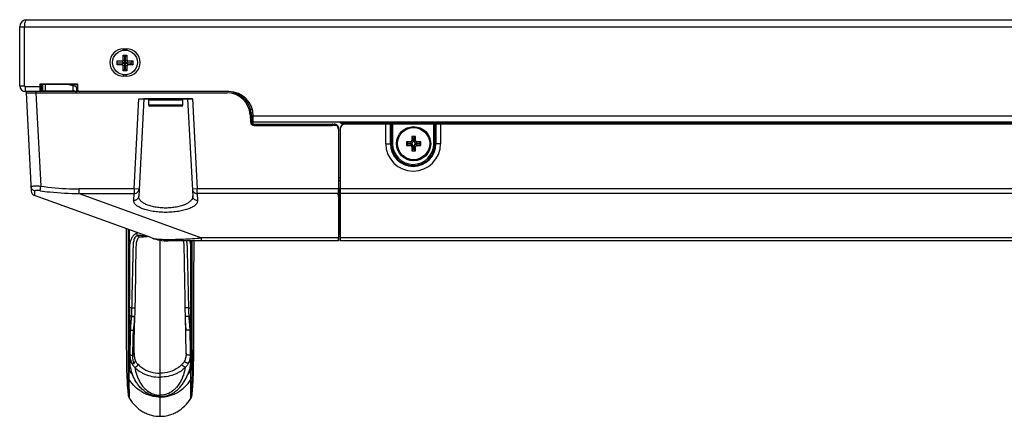
# Model space of a CAD drawing. Units: millimetres. Extents: x 18197 to 22785, y 478 to 2159.
# Drawn here: x 18845 to 19048, y 503 to 584 of the extents above; entities that cross this region are included whole.
import ezdxf

# ---------------------------------------------------------------- set-up
doc = ezdxf.new("R2010")
doc.units = ezdxf.units.MM

msp = doc.modelspace()

# ---------------------------------------------------------------- linework, layer by layer
at = {"color": 7, "linetype": 'Continuous'}
for p, q in [((18845.46244, 570.76054), (18845.46244, 582.86054)), ((18845.46244, 582.86054), (18845.66244, 582.86054)), ((18845.66244, 582.86054), (20308.60847, 582.86054)), ((18846.46244, 570.76054), (18846.46244, 582.86054)), ((18846.96244, 584.36054), (20307.24244, 584.36054)), ((18866.70244, 576.13523), (18866.70244, 577.06333)), ((18867.07549, 576.69029), (18866.70244, 577.06333)), ((18866.70244, 577.06333), (18867.50244, 577.06333)), ((18866.80244, 578.36054), (18866.80244, 578.08692)), ((18866.80244, 578.36054), (18867.40244, 578.36054)), ((18867.07549, 575.76218), (18867.07549, 576.69029)), ((18867.07549, 576.69029), (18867.1294, 576.69029)), ((18867.1294, 576.69029), (18867.50244, 577.06333)), ((18867.1294, 576.69029), (18867.1294, 575.76218)), ((18867.40244, 578.36054), (18867.40244, 578.08692)), ((18867.50244, 577.06333), (18867.50244, 576.13523)), ((18865.50244, 575.06333), (18865.50244, 575.86333)), ((18865.50244, 575.86333), (18866.43055, 575.86333)), ((18865.50244, 575.49029), (18866.8036, 575.49029)), ((18866.8036, 575.43638), (18865.50244, 575.43638)), ((18866.43055, 575.06333), (18865.50244, 575.06333)), ((18866.43055, 575.86333), (18866.8036, 575.49029)), ((18866.8036, 575.43638), (18866.43055, 575.06333)), ((18867.07549, 575.76218), (18866.70244, 576.13523)), ((18866.70244, 574.79144), (18867.07549, 575.16449)), ((18866.70244, 573.86333), (18866.70244, 574.79144)), ((18867.07549, 574.23638), (18867.07549, 575.16449)), ((18867.50244, 576.13523), (18867.1294, 575.76218)), ((18867.1294, 575.16449), (18867.1294, 574.23638)), ((18867.1294, 575.16449), (18867.50244, 574.79144)), ((18867.40129, 575.49029), (18867.77434, 575.86333)), ((18867.40129, 575.49029), (18868.3294, 575.49029)), ((18867.77434, 575.06333), (18867.40129, 575.43638)), ((18868.3294, 575.43638), (18867.40129, 575.43638)), ((18867.50244, 574.79144), (18867.50244, 573.86333)), ((18867.77434, 575.86333), (18868.70244, 575.86333)), ((18868.70244, 575.06333), (18867.77434, 575.06333)), ((18868.3294, 575.49029), (18868.70244, 575.86333)), ((18868.3294, 575.49029), (18868.3294, 575.43638)), ((18868.3294, 575.43638), (18868.70244, 575.06333)), ((18868.70244, 575.86333), (18868.70244, 575.06333)), ((18867.07549, 574.23638), (18866.70244, 573.86333)), ((18867.50244, 573.86333), (18866.70244, 573.86333)), ((18866.80244, 572.76054), (18866.80244, 573.03417)), ((18867.40244, 572.76054), (18866.80244, 572.76054)), ((18867.1294, 574.23638), (18867.07549, 574.23638)), ((18867.1294, 574.23638), (18867.50244, 573.86333)), ((18867.40244, 572.76054), (18867.40244, 573.03417)), ((18845.46244, 570.76054), (18846.46244, 570.76054)), ((18846.66244, 569.56054), (18846.66244, 570.56054)), ((18849.96244, 570.56054), (18846.66244, 570.56054)), ((18849.66244, 569.56054), (18849.66244, 571.16054)), ((18849.66244, 571.16054), (18857.36244, 571.16054)), ((18849.96244, 569.86054), (18849.96244, 571.16054)), ((18849.96244, 571.06054), (18850.14541, 571.06054)), ((18850.16244, 571.06054), (18850.16244, 569.76054)), ((18855.03311, 571.06054), (18850.16244, 571.06054)), ((18850.66244, 571.06054), (18850.66244, 569.56054)), ((18855.55075, 571.06054), (18857.36244, 571.06054)), ((18856.94009, 570.62012), (18855.55075, 570.9924)), ((18855.66244, 571.06054), (18855.66244, 570.95285)), ((18856.36244, 570.7749), (18856.36244, 569.76054)), ((18857.36244, 571.16054), (18857.36244, 569.86054)), ((18888.46244, 569.56054), (18846.66244, 569.56054)), ((18846.77623, 569.29746), (18848.77829, 569.31054)), ((18846.77623, 569.29746), (18847.83374, 549.11899)), ((18848.77829, 569.56054), (18848.77829, 569.31054)), ((18848.77829, 569.31054), (18849.78269, 550.14556)), ((18848.77829, 569.31054), (18888.06649, 569.31054)), ((18849.93532, 569.76054), (18850.14541, 569.76054)), ((18850.16244, 569.76054), (18850.36244, 569.56054)), ((18850.16244, 569.76054), (18856.36244, 569.76054)), ((18857.16244, 570.33035), (18857.16244, 569.76054)), ((18857.36244, 570.27097), (18857.16244, 570.27097)), ((18868.99154, 549.56075), (18869.96382, 568.11295)), ((18870.96244, 568.06054), (18869.91387, 548.05254)), ((18869.96382, 568.11295), (18880.96107, 568.11295)), ((18879.96244, 568.06054), (18870.96244, 568.06054)), ((18871.96244, 566.76054), (18871.96244, 567.86054)), ((18871.96244, 567.86054), (18878.96244, 567.86054)), ((18878.96244, 566.76054), (18871.96244, 566.76054)), ((18878.76244, 566.56054), (18872.16244, 566.56054)), ((18878.96244, 566.76054), (18878.96244, 567.86054)), ((18879.96244, 568.06054), (18881.01102, 548.05254)), ((18880.96107, 568.11295), (18881.93335, 549.56075)), ((18893.05964, 564.82222), (18892.80998, 564.80914)), ((18892.80998, 564.80914), (18892.88795, 563.32129)), ((18892.85901, 565.93168), (18893.24528, 565.93168)), ((18892.98463, 565.23701), (18893.3553, 565.23701)), ((18893.05964, 564.82222), (18893.13761, 563.33438)), ((18893.46244, 562.86054), (18893.46244, 564.56054)), ((18893.46244, 564.56054), (20260.74244, 564.56054)), ((18893.13761, 563.33438), (18892.88795, 563.32129)), ((18893.46244, 563.36054), (20260.74244, 563.36054)), ((18893.63693, 562.86054), (18893.63693, 562.61054)), ((18893.63693, 562.86054), (18909.6729, 562.86054)), ((18893.63693, 562.61054), (18909.6729, 562.61054)), ((18909.6729, 562.86054), (18909.6729, 562.61054)), ((18909.93143, 562.86054), (18909.93143, 562.56458)), ((18909.93143, 562.86054), (18910.05041, 562.86054)), ((18910.60181, 562.61054), (18909.93143, 562.61054)), ((18911.33422, 563.16054), (20242.87067, 563.16054)), ((20241.90244, 562.86054), (18912.30244, 562.86054)), ((18920.66736, 558.86054), (18920.66736, 562.86054)), ((18921.61999, 558.86054), (18921.61999, 562.86054)), ((18921.79319, 562.86054), (18921.79319, 558.86054)), ((18922.053, 562.86054), (18922.053, 558.86054)), ((18930.55189, 558.86054), (18930.55189, 562.86054)), ((18930.8117, 558.86054), (18930.8117, 562.86054)), ((18930.9849, 562.86054), (18930.9849, 558.86054)), ((18931.93753, 562.86054), (18931.93753, 558.86054)), ((18910.94084, 561.86054), (18910.94084, 549.56075)), ((18910.94084, 561.86054), (18911.0527, 561.86054)), ((18911.06244, 551.20854), (18911.0527, 561.86054)), ((18911.30244, 561.86054), (18911.30244, 538.86054)), ((18920.66736, 558.86054), (18922.053, 558.86054)), ((18924.95244, 559.21054), (18924.95244, 558.51054)), ((18924.95244, 559.21054), (18925.18167, 558.98132)), ((18925.757, 559.21054), (18924.95244, 559.21054)), ((18924.95244, 558.51054), (18925.18167, 558.73977)), ((18924.95244, 558.51054), (18925.757, 558.51054)), ((18925.18167, 558.73977), (18925.18167, 558.98132)), ((18925.18167, 558.98132), (18925.98623, 558.98132)), ((18925.98623, 558.73977), (18925.18167, 558.73977)), ((18925.98623, 558.98132), (18925.757, 559.21054)), ((18925.98623, 558.73977), (18925.757, 558.51054)), ((18926.05244, 560.31054), (18926.05244, 559.50599)), ((18926.05244, 560.31054), (18926.28167, 560.08132)), ((18926.75244, 560.31054), (18926.05244, 560.31054)), ((18926.28167, 559.27676), (18926.05244, 559.50599)), ((18926.28167, 558.44433), (18926.05244, 558.2151)), ((18926.28167, 559.27676), (18926.28167, 560.08132)), ((18926.28167, 560.08132), (18926.52322, 560.08132)), ((18926.28167, 557.63977), (18926.28167, 558.44433)), ((18926.75244, 560.31054), (18926.52322, 560.08132)), ((18926.52322, 560.08132), (18926.52322, 559.27676)), ((18926.52322, 559.27676), (18926.75244, 559.50599)), ((18926.52322, 558.44433), (18926.52322, 557.63977)), ((18926.52322, 558.44433), (18926.75244, 558.2151)), ((18926.75244, 559.50599), (18926.75244, 560.31054)), ((18926.81866, 558.98132), (18927.04789, 559.21054)), ((18926.81866, 558.98132), (18927.62322, 558.98132)), ((18926.81866, 558.73977), (18927.04789, 558.51054)), ((18927.62322, 558.73977), (18926.81866, 558.73977)), ((18927.85244, 559.21054), (18927.04789, 559.21054)), ((18927.04789, 558.51054), (18927.85244, 558.51054)), ((18927.85244, 559.21054), (18927.62322, 558.98132)), ((18927.62322, 558.98132), (18927.62322, 558.73977)), ((18927.85244, 558.51054), (18927.62322, 558.73977)), ((18927.85244, 558.51054), (18927.85244, 559.21054)), ((18931.93753, 558.86054), (18930.55189, 558.86054)), ((18926.05244, 558.2151), (18926.05244, 557.41054)), ((18926.05244, 557.41054), (18926.28167, 557.63977)), ((18926.05244, 557.41054), (18926.75244, 557.41054)), ((18926.52322, 557.63977), (18926.28167, 557.63977)), ((18926.75244, 557.41054), (18926.52322, 557.63977)), ((18926.75244, 557.41054), (18926.75244, 558.2151)), ((18911.30244, 551.86054), (18911.06244, 551.86054)), ((18911.06244, 549.56075), (18911.06244, 551.20854)), ((18911.30244, 551.20854), (18911.06244, 551.20854)), ((18872.58029, 539.46362), (18848.49035, 548.23164)), ((18849.64149, 549.1783), (18849.78268, 550.14556)), ((18857.68103, 548.62106), (18857.68103, 549.56075)), ((18868.99154, 549.56075), (18857.68103, 549.56075)), ((18857.68103, 548.62106), (18882.84089, 539.46362)), ((18857.68103, 548.62106), (18868.99154, 548.62106)), ((18868.91524, 547.16518), (18868.99154, 548.62106)), ((18868.99154, 549.56075), (18868.99154, 548.62106)), ((18869.99017, 549.50842), (18868.99154, 549.56075)), ((18881.93335, 549.56075), (18880.93472, 549.50842)), ((18881.93335, 548.62106), (18881.93335, 549.56075)), ((18911.30244, 549.56075), (18881.93335, 549.56075)), ((18881.93335, 548.62106), (18882.00965, 547.16518)), ((18910.92601, 548.62106), (18881.93335, 548.62106)), ((18910.98145, 548.01524), (18910.92601, 548.62106)), ((18911.06244, 549.56075), (18910.93811, 547.18828)), ((18911.01881, 548.72809), (18911.0163, 541.083)), ((20242.90244, 549.56075), (18911.30244, 549.56075)), ((20242.90244, 548.62106), (18911.30244, 548.62106)), ((18910.93811, 547.18828), (18910.93811, 539.59071)), ((18867.30524, 541.38358), (18867.32141, 536.18112)), ((18867.97873, 541.13845), (18867.97874, 526.82661)), ((18910.94417, 539.1038), (18911.00517, 540.26773)), ((18910.9442, 539.1038), (18911.00527, 540.26917)), ((18911.0163, 541.083), (18910.95128, 539.84204)), ((18911.0048, 540.26054), (18911.30244, 540.26054)), ((18911.30244, 540.77984), (18911.01408, 540.77928)), ((18870.65084, 539.70125), (18870.65104, 539.70124)), ((18874.30247, 502.79108), (18874.30245, 539.02287)), ((18910.93143, 538.86054), (18876.00049, 538.86054)), ((18880.62616, 538.86054), (18880.62615, 526.82661)), ((18882.84089, 538.86054), (18882.84089, 539.46362)), ((18910.93765, 539.46362), (18882.84089, 539.46362)), ((18910.93181, 538.86793), (18910.93175, 538.86673)), ((18910.93765, 539.46362), (18910.93376, 538.95813)), ((18911.30244, 539.76054), (18910.97859, 539.76054)), ((20242.90244, 539.46362), (18911.30244, 539.46362)), ((20242.90244, 538.86054), (18911.30244, 538.86054)), ((18869.35573, 534.51402), (18869.37709, 535.78358)), ((18879.23376, 535.42748), (18879.25468, 534.18864)), ((18879.25468, 534.18864), (18879.31599, 530.59911)), ((18879.31599, 530.59911), (18879.33003, 529.7748)), ((18879.33003, 529.7748), (18879.36023, 527.98912)), ((18867.9784, 526.82647), (18868.02269, 526.82676)), ((18869.19682, 525.11619), (18869.22994, 527.10872)), ((18880.6265, 526.82647), (18880.5822, 526.82676)), ((18868.02038, 525.12706), (18867.97924, 525.1264)), ((18868.45903, 525.12554), (18868.02034, 525.12706)), ((18880.14587, 525.12554), (18880.58455, 525.12706)), ((18880.58451, 525.12706), (18880.62565, 525.1264)), ((18868.94843, 515.76376), (18869.06466, 523.37077)), ((18869.07417, 522.62674), (18869.07417, 523.33312)), ((18879.65647, 515.76376), (18879.54023, 523.37077)), ((18867.74687, 520.27782), (18867.73785, 512.68399)), ((18868.87845, 520.73616), (18868.90501, 520.97247)), ((18880.85803, 520.27782), (18880.86704, 512.68399)), ((18868.7157, 514.9455), (18868.79194, 519.36317)), ((18867.73943, 515.08553), (18867.73817, 513.90435)), ((18880.86483, 515.45906), (18880.86547, 515.08553)), ((18867.73751, 513.00468), (18867.73762, 512.68436)), ((18867.73778, 512.68441), (18867.73857, 510.94317)), ((18867.96556, 510.35639), (18867.96304, 512.20755)), ((18880.63934, 510.35639), (18880.64186, 512.20755)), ((18880.86712, 512.68441), (18880.86634, 510.94317)), ((18867.73885, 510.94484), (18867.75564, 507.14396)), ((18868.00271, 506.43091), (18867.96637, 510.35514)), ((18880.60222, 506.43091), (18880.63853, 510.35514)), ((18880.86605, 510.94484), (18880.84929, 507.14396)), ((18880.84929, 507.14396), (18880.94064, 508.05798)), ((18867.75565, 507.14381), (18867.81799, 506.83516)), ((18867.75565, 507.1438), (18867.76274, 507.08597)), ((18867.76274, 507.08597), (18867.77026, 507.04141)), ((18867.77026, 507.04141), (18867.77764, 506.99763)), ((18867.77764, 506.99763), (18867.78839, 506.94997)), ((18867.78839, 506.94997), (18867.79843, 506.90551)), ((18867.79843, 506.90551), (18867.81882, 506.83243)), ((18867.81799, 506.83516), (18867.81882, 506.83243)), ((18880.79902, 506.87718), (18880.80518, 506.90034)), ((18880.79902, 506.87718), (18880.79965, 506.87951)), ((18880.79965, 506.87951), (18880.84928, 507.14381)), ((18880.80518, 506.90034), (18880.81624, 506.94932)), ((18880.81624, 506.94932), (18880.82815, 507.00203)), ((18880.82815, 507.00203), (18880.83587, 507.04898)), ((18880.83587, 507.04898), (18880.84339, 507.09469)), ((18880.84339, 507.09469), (18880.84928, 507.1438))]:
    msp.add_line(p, q, dxfattribs=at)
for points in [[(18869.37709, 535.78358), (18869.38709, 536.38382), (18869.39669, 536.96076), (18869.40611, 537.5187), (18869.42802, 538.05412), (18869.4828, 538.54556), (18869.57592, 538.97055), (18869.71058, 539.32221), (18869.88372, 539.57081), (18870.05668, 539.67317)], [(18870.05098, 539.67134), (18870.08685, 539.68019), (18870.32046, 539.70692), (18870.61619, 539.70288), (18870.65104, 539.70124)], [(18870.65084, 539.70126), (18870.91239, 539.69839), (18871.49677, 539.74942), (18871.71178, 539.77973)], [(18879.05225, 538.86054), (18879.11001, 538.61731), (18879.16882, 538.15701), (18879.19567, 537.65197), (18879.20552, 537.12374), (18879.23376, 535.42748)], [(18880.94064, 508.05798), (18881.02862, 509.1072), (18881.08783, 510.01418), (18881.12451, 510.73153), (18881.15197, 511.40356), (18881.17449, 512.09796), (18881.1922, 512.8089), (18881.20557, 513.59989), (18881.21723, 514.57311), (18881.22587, 515.69724), (18881.2329, 517.05377), (18881.23772, 518.66159), (18881.24125, 520.47316), (18881.24458, 522.46163), (18881.24955, 524.67742), (18881.2556, 527.20604), (18881.26498, 530.00116), (18881.27435, 533.00473), (18881.28348, 536.1811), (18881.29182, 538.86054)], [(18910.93765, 539.46362), (18910.93561, 539.15787), (18910.93376, 538.95813)], [(18867.32141, 536.18112), (18867.33054, 533.00476), (18867.33992, 530.0012), (18867.3493, 527.20607), (18867.35534, 524.67745), (18867.36032, 522.46166), (18867.36364, 520.47319), (18867.36718, 518.66162), (18867.372, 517.05379), (18867.37903, 515.69726), (18867.38767, 514.57312), (18867.39933, 513.59988), (18867.41271, 512.80887), (18867.43042, 512.0979), (18867.45294, 511.40348), (18867.48041, 510.73142), (18867.5171, 510.014), (18867.57631, 509.10696), (18867.66431, 508.05768), (18867.75507, 507.14944)], [(18869.26293, 529.07138), (18869.2927, 530.82147), (18869.30654, 531.63048), (18869.31972, 532.4012), (18869.3323, 533.13679), (18869.35573, 534.51402)], [(18869.22994, 527.10872), (18869.24687, 528.12012), (18869.26293, 529.07138)], [(18879.36023, 527.98912), (18879.39369, 525.98009), (18879.40807, 525.11619)], [(18869.15339, 523.36941), (18869.16967, 523.80922), (18869.18725, 524.55567), (18869.19688, 525.11619)], [(18879.40802, 525.11619), (18879.41764, 524.55567), (18879.43522, 523.80922), (18879.45151, 523.36941)], [(18869.02308, 520.64961), (18869.05186, 521.46811), (18869.11082, 522.53128), (18869.15339, 523.36939)], [(18879.45151, 523.36939), (18879.49407, 522.53128), (18879.55303, 521.46811), (18879.58181, 520.64961)], [(18867.74801, 520.27804), (18867.74702, 519.43091), (18867.746, 518.75038), (18867.74499, 518.19921), (18867.74409, 517.64123), (18867.74365, 517.20944), (18867.74315, 516.84159), (18867.74148, 516.13085)], [(18880.85688, 520.27804), (18880.85787, 519.43091), (18880.85889, 518.75038), (18880.85991, 518.19921), (18880.86081, 517.64123), (18880.86125, 517.20944), (18880.86175, 516.84159)], [(18867.74148, 516.13085), (18867.74102, 515.7819), (18867.74053, 515.56931), (18867.74007, 515.45906), (18867.73943, 515.08553)], [(18880.86175, 516.84159), (18880.86342, 516.13085), (18880.86387, 515.7819), (18880.86437, 515.56931), (18880.86483, 515.45906)], [(18867.73817, 513.90435), (18867.73782, 513.59403), (18867.73751, 513.00468)], [(18880.86547, 515.08553), (18880.86631, 514.39103), (18880.86708, 513.59403)], [(18867.73762, 512.68436), (18867.73854, 512.05255), (18867.7392, 511.47158), (18867.739, 510.94406)], [(18880.86728, 512.68436), (18880.86636, 512.05255), (18880.8657, 511.47158), (18880.86591, 510.94406)], [(18880.86708, 513.59403), (18880.86739, 513.00468), (18880.86728, 512.68436)], [(18867.739, 510.94406), (18867.74107, 509.41543), (18867.7451, 508.36962), (18867.74975, 507.66702), (18867.75381, 507.26625), (18867.75564, 507.14396)], [(18868.00271, 506.43091), (18867.99447, 506.56604), (18867.98631, 506.98245), (18867.97866, 507.70771), (18867.97193, 508.79043), (18867.96637, 510.35514)], [(18880.60222, 506.43091), (18880.61046, 506.56604), (18880.6186, 506.98245), (18880.62626, 507.70771), (18880.63297, 508.79043), (18880.63853, 510.35514)], [(18880.86591, 510.94406), (18880.86384, 509.41543), (18880.85981, 508.36962), (18880.85516, 507.66702), (18880.85112, 507.26625), (18880.84929, 507.14396)]]:
    msp.add_lwpolyline(points, dxfattribs=at)
for centre, radius in [((18867.10244, 575.56054), 2.55), ((18926.40244, 558.86054), 3.5), ((18926.40244, 558.86054), 3.3)]:
    msp.add_circle(centre, radius, dxfattribs=at)
for centre, radius, start, end in [((18846.96244, 582.86054), 1.5, 90, 180), ((18850.79765, 582.86428), 4.33521, 174.3899651, 180.0493472), ((18866.80244, 575.56054), 2.8, 90, 270), ((18867.40244, 575.56054), 2.8, 270, 90), ((18846.66244, 570.76054), 1.2, 180, 270), ((18846.66244, 570.76054), 0.2, 180, 270), ((18855.03311, 569.06054), 2, 75, 90), ((18855.43837, 569.86054), 1.2, 57.5352441, 90), ((18856.86244, 570.33035), 0.3, 0, 75), ((18847.02589, 569.31054), 0.25, 151.9952826, 183), ((18849.66244, 569.86054), 0.3, 270, 360), ((18856.96244, 569.76054), 0.2, 270, 360), ((18857.66244, 569.86054), 0.3, 180, 270), ((18888.06649, 564.56054), 4.75, 3, 90), ((18888.46244, 564.56054), 5, 0, 90), ((18888.06649, 564.56054), 5, 3, 75.5000014), ((18872.16244, 567.86054), 0.2, 90, 180), ((18872.16244, 566.76054), 0.2, 180, 270), ((18878.76244, 567.86054), 0.2, 0, 90), ((18878.76244, 566.76054), 0.2, 270, 360), ((18893.63693, 563.36054), 0.75, 183, 270), ((18893.63693, 563.36054), 0.5, 183, 270), ((18909.6729, 561.86054), 1, 75.0176928, 90), ((18909.6729, 561.86054), 0.75, 69.8368609, 90), ((18912.30244, 561.86054), 1, 90, 180), ((18910.46244, 561.36054), 2, 42.7792521, 64.1580672), ((18926.30244, 558.86054), 5.63509, 180, 360), ((18926.30244, 558.86054), 4.68246, 180, 360), ((18926.30244, 558.86054), 4.50925, 180, 360), ((18926.30244, 558.86054), 4.24944, 180, 360), ((18848.83237, 549.17133), 1, 183, 250), ((18886.68466, 541.1088), 24.33165, 359.2240234, 359.9392531), ((18876.00049, 548.86054), 10, 250, 270), ((18886.91347, 539.61397), 24.02465, 359.6414273, 359.9445354), ((18557.91374, 526.60868), 310.10956, 359.7262556, 0.0402876), ((19190.69105, 526.60868), 310.10946, 179.9597122, 180.2737444), ((18870.23934, 540.04383), 16.80015, 262.2744192, 262.4111262), ((18869.09835, 535.64204), 12.30892, 268.995267, 269.594283), ((18869.09303, 534.94378), 11.61064, 269.5961105, 269.9074762), ((18878.36555, 540.04387), 16.80019, 277.5888678, 277.7255746), ((18874.92504, 516.87558), 8.38212, 213.8418635, 221.5546457), ((18873.67986, 516.87558), 8.38212, 318.4453484, 326.1581293)]:
    msp.add_arc(centre, radius, start, end, dxfattribs=at)
for centre, major_axis, ratio, start_param, end_param in [((18866.37143, 576.19435), (0.25411, -0.25411), 0.834817129, -0.69561332, 0.69561332), ((18866.37143, 574.73232), (0.25411, 0.25411), 0.834817129, -0.69561332, 0.69561332), ((18866.74448, 575.8213), (-0.25411, 0.25411), 0.834817129, -3.837205974, -2.445979333), ((18866.74448, 575.10537), (0.25411, 0.25411), 0.834817129, -0.69561332, 0.69561332), ((18867.46041, 575.8213), (0.25411, 0.25411), 0.834817129, -3.837205974, -2.445979333), ((18867.46041, 575.10537), (-0.25411, 0.25411), 0.834817129, -0.69561332, 0.69561332), ((18867.83346, 576.19435), (-0.25411, -0.25411), 0.834817129, -0.69561332, 0.69561332), ((18867.83346, 574.73232), (-0.25411, 0.25411), 0.834817129, -0.69561332, 0.69561332), ((18856.36244, 568.96054), (0, 0.8), 1, -0.527688316, 0), ((18856.36244, 568.96054), (0.8, 0), 1, 0.848062079, 1.043108011), ((18880.96382, 568.06054), (1.00138, -0.00014), 0.052335561, 1.573546664, 3.144342991), ((18910.05133, 561.86054), (0.95861, -0.28997), 0.998353198, 0.294200544, 1.864996871), ((18909.93947, 561.86054), (-1.00137, 0), 0.998629535, -3.141592654, -2.293530575), ((18925.74782, 559.51517), (0.21863, -0.21863), 0.970287525, -0.770319033, 0.770319033), ((18925.74782, 558.20592), (0.21863, 0.21863), 0.970287525, -0.770319033, 0.770319033), ((18925.97704, 559.28595), (-0.21863, 0.21863), 0.970287525, -3.911911686, -2.371273621), ((18925.97704, 558.43514), (0.21863, 0.21863), 0.970287525, -0.770319033, 0.770319033), ((18926.82785, 559.28595), (0.21863, 0.21863), 0.970287525, 2.371273621, 3.911911686), ((18926.82785, 558.43514), (-0.21863, 0.21863), 0.970287525, -0.770319033, 0.770319033), ((18927.05707, 559.51517), (-0.21863, -0.21863), 0.970287525, -0.770319033, 0.770319033), ((18927.05707, 558.20592), (-0.21863, 0.21863), 0.970287525, -0.770319033, 0.770319033), ((18910.99325, 549.56075), (0.05262, 1), 0.052263444, -4.709638684, -3.487908208)]:
    msp.add_ellipse(centre, major_axis=major_axis, ratio=ratio, start_param=start_param, end_param=end_param, dxfattribs=at)
for points, knots in [([(18846.48321, 583.28808), (18846.48668, 583.32304), (18846.50169, 583.45645), (18846.52371, 583.58913), (18846.54496, 583.68594)], [0, 0, 0, 0, 0.261736464, 1, 1, 1, 1]), ([(18846.54496, 583.68594), (18846.55498, 583.73155), (18846.59404, 583.88964), (18846.64887, 584.04544), (18846.7054, 584.14712)], [0, 0, 0, 0, 0.28641382, 1, 1, 1, 1]), ([(18846.7054, 584.14712), (18846.7233, 584.17932), (18846.78153, 584.27393), (18846.88578, 584.36051), (18846.96284, 584.36054)], [0, 0, 0, 0, 0.32340717, 1, 1, 1, 1]), ([(18909.95257, 562.86054), (18910.06629, 562.86054), (18910.30394, 562.81738), (18910.51022, 562.69121), (18910.60181, 562.61054)], [0, 0, 0, 0, 0.482341203, 1, 1, 1, 1]), ([(18847.78459, 550.05678), (18847.78426, 550.06324), (18847.7955, 550.07945), (18847.8262, 550.09306), (18847.87357, 550.10784), (18847.93919, 550.1206), (18848.02247, 550.13253), (18848.16662, 550.14732), (18848.38429, 550.16012), (18848.68397, 550.16782), (18849.15629, 550.16811), (18849.52735, 550.15748), (18849.78269, 550.14556)], [0, 0, 0, 0, 0.009609966, 0.025597463, 0.049955417, 0.083079167, 0.12483894, 0.174911323, 0.298325076, 0.448667046, 0.620243728, 1, 1, 1, 1]), ([(18848.60734, 549.14068), (18848.49792, 549.15972), (18848.28423, 549.23448), (18848.01977, 549.44428), (18847.83993, 549.72832), (18847.79033, 549.94736), (18847.78459, 550.05678)], [0, 0, 0, 0, 0.251798817, 0.502326335, 0.751585455, 1, 1, 1, 1]), ([(18848.49035, 548.23164), (18848.49347, 548.2305), (18848.50191, 548.23099), (18848.51175, 548.24157), (18848.52055, 548.25823), (18848.52913, 548.28249), (18848.53742, 548.31414), (18848.54904, 548.37116), (18848.56192, 548.46111), (18848.57535, 548.59093), (18848.59295, 548.82054), (18848.60195, 549.00708), (18848.60734, 549.14068)], [0, 0, 0, 0, 0.010690854, 0.024291247, 0.044245492, 0.071605506, 0.106689758, 0.149587126, 0.258809171, 0.398996286, 0.569626118, 1, 1, 1, 1]), ([(18849.64149, 549.1783), (18849.5112, 549.19684), (18849.32097, 549.21712), (18849.07793, 549.22826), (18848.92307, 549.22816), (18848.79525, 549.21976), (18848.70801, 549.20628), (18848.65589, 549.18889), (18848.6251, 549.17383), (18848.60787, 549.1537), (18848.60734, 549.14068)], [0, 0, 0, 0, 0.371849608, 0.539828975, 0.687320305, 0.809152954, 0.901552989, 0.93608889, 0.963177295, 1, 1, 1, 1]), ([(18849.64149, 549.1783), (18850.30691, 549.08359), (18852.97402, 548.75132), (18855.66558, 548.60941), (18857.68103, 548.62106)], [0, 0, 0, 0, 0.250084597, 1, 1, 1, 1]), ([(18849.78269, 550.14556), (18851.74269, 549.85945), (18854.37932, 549.61129), (18857.02049, 549.56075), (18857.68103, 549.56075)], [0, 0, 0, 0, 0.749920006, 1, 1, 1, 1]), ([(18868.99154, 548.62106), (18869.11716, 548.62029), (18869.36893, 548.66359), (18869.69429, 548.85631), (18869.9215, 549.15077), (18869.98396, 549.38988), (18869.99017, 549.50842)], [0, 0, 0, 0, 0.257142062, 0.509980698, 0.757029168, 1, 1, 1, 1]), ([(18880.93472, 549.50842), (18880.94093, 549.38988), (18881.00339, 549.15077), (18881.2306, 548.85631), (18881.55595, 548.66359), (18881.80773, 548.62029), (18881.93335, 548.62106)], [0, 0, 0, 0, 0.242970831, 0.490019302, 0.742857939, 1, 1, 1, 1]), ([(18882.00965, 547.16518), (18882.01365, 547.08853), (18882.00042, 546.92959), (18881.91724, 546.69618), (18881.77303, 546.46868), (18881.48466, 546.15715), (18880.96297, 545.79933), (18880.16534, 545.4394), (18879.17886, 545.13782), (18878.0356, 544.91026), (18876.77865, 544.76788), (18875.46199, 544.71949), (18874.14537, 544.76796), (18872.88855, 544.91032), (18871.74541, 545.13814), (18870.75897, 545.43928), (18869.96151, 545.79929), (18869.44041, 546.15747), (18869.15202, 546.46882), (18869.00767, 546.69623), (18868.92446, 546.92962), (18868.91124, 547.08854), (18868.91524, 547.16518)], [0, 0, 0, 0, 0.015470524, 0.031707932, 0.049488061, 0.069394582, 0.116916471, 0.175685864, 0.245314648, 0.3243704, 0.410353236, 0.500034492, 0.5897102, 0.675686513, 0.754724758, 0.82436637, 0.883109452, 0.930607215, 0.950515837, 0.968296056, 0.984530843, 1, 1, 1, 1]), ([(18869.91387, 548.05254), (18869.90766, 547.93402), (18869.84523, 547.69496), (18869.61807, 547.40051), (18869.29273, 547.20775), (18869.04089, 547.16441), (18868.91524, 547.16518)], [0, 0, 0, 0, 0.242937933, 0.489904039, 0.742783742, 1, 1, 1, 1]), ([(18881.01102, 548.05254), (18881.01499, 547.97661), (18881.00564, 547.82094), (18880.9139, 547.50317), (18880.64983, 547.11055), (18880.1545, 546.70051), (18879.48159, 546.33665), (18878.6452, 546.03226), (18877.67019, 545.80093), (18876.59339, 545.65594), (18875.46245, 545.60649), (18874.33151, 545.65594), (18873.25471, 545.80093), (18872.27969, 546.03226), (18871.4433, 546.33664), (18870.77039, 546.70051), (18870.27506, 547.11054), (18870.01099, 547.50317), (18869.91925, 547.82094), (18869.9099, 547.97661), (18869.91387, 548.05254)], [0, 0, 0, 0, 0.017481323, 0.035506068, 0.075506028, 0.12385148, 0.182162365, 0.25055459, 0.327937456, 0.412126199, 0.499999918, 0.587873357, 0.6720622, 0.749445525, 0.81783755, 0.876148389, 0.924493906, 0.964493898, 0.982518585, 1, 1, 1, 1]), ([(18882.00965, 547.16518), (18881.88405, 547.16441), (18881.63233, 547.20769), (18881.30699, 547.40035), (18881.07973, 547.6948), (18881.01723, 547.93397), (18881.01102, 548.05254)], [0, 0, 0, 0, 0.257107844, 0.509865464, 0.756958002, 1, 1, 1, 1]), ([(18867.74583, 541.22323), (18867.74578, 538.53944), (18867.7458, 533.17189), (18867.74435, 527.80434), (18867.74615, 525.12058)], [0, 0, 0, 0, 0.500002505, 1, 1, 1, 1]), ([(18869.48721, 540.44422), (18869.2952, 540.33504), (18869.01666, 540.14639), (18868.70497, 539.82209), (18868.42753, 539.43491), (18868.16721, 538.84703), (18868.07669, 538.33128), (18868.04991, 538.06054)], [0, 0, 0, 0, 0.228211481, 0.343771653, 0.463162635, 0.718906622, 1, 1, 1, 1]), ([(18869.68883, 539.96881), (18869.66819, 540.00712), (18869.5901, 540.16069), (18869.5261, 540.32146), (18869.48727, 540.44422)], [0, 0, 0, 0, 0.25259285, 1, 1, 1, 1]), ([(18911.01407, 540.77929), (18911.01246, 540.66179), (18911.00894, 540.49179), (18911.00798, 540.32166), (18911.00525, 540.26917)], [0, 0, 0, 0, 0.690974264, 1, 1, 1, 1]), ([(18869.68859, 539.96934), (18869.62433, 539.95836), (18869.49877, 539.91906), (18869.33484, 539.80918), (18869.20195, 539.66161), (18869.05665, 539.42949), (18868.92864, 539.09543), (18868.83268, 538.66246), (18868.77826, 538.20214), (18868.75217, 537.72578), (18868.74065, 537.24234), (18868.73112, 536.75764), (18868.71896, 536.27294), (18868.70382, 535.62672), (18868.68515, 534.81893), (18868.66216, 533.84959), (18868.63933, 532.88025), (18868.6164, 531.91092), (18868.58593, 530.61848), (18868.548, 529.00293), (18868.50107, 527.0643), (18868.47359, 525.77179), (18868.45903, 525.12554)], [0, 0, 0, 0, 0.012865629, 0.02555913, 0.038484637, 0.051767441, 0.079420209, 0.10854351, 0.139142339, 0.170787037, 0.202670691, 0.234574962, 0.266465449, 0.298357167, 0.362145012, 0.42593069, 0.489716563, 0.553502027, 0.617287379, 0.744857657, 0.872427815, 1, 1, 1, 1]), ([(18869.68859, 539.96934), (18869.708, 539.92153), (18869.75384, 539.83427), (18869.84388, 539.73046), (18869.94531, 539.66771), (18870.02001, 539.66301), (18870.05095, 539.6715)], [0, 0, 0, 0, 0.30694444, 0.580991726, 0.809182782, 1, 1, 1, 1]), ([(18870.54087, 539.90679), (18870.39414, 539.93462), (18870.11303, 539.98335), (18869.82341, 539.99094), (18869.68883, 539.96881)], [0, 0, 0, 0, 0.522657884, 1, 1, 1, 1]), ([(18870.53977, 539.90695), (18870.54524, 539.87845), (18870.55797, 539.82656), (18870.5848, 539.75423), (18870.62259, 539.70291), (18870.65084, 539.70127)], [0, 0, 0, 0, 0.359808899, 0.649305542, 1, 1, 1, 1]), ([(18872.58029, 539.46362), (18872.73069, 539.40888), (18873.12075, 539.32197), (18873.83851, 539.23827), (18874.81647, 539.18561), (18875.55785, 539.17801), (18875.97394, 539.17614)], [0, 0, 0, 0, 0.140554386, 0.348923966, 0.634594101, 1, 1, 1, 1]), ([(18875.97394, 539.17614), (18876.47118, 539.17802), (18877.52902, 539.1913), (18879.18981, 539.25266), (18880.98162, 539.34398), (18882.21285, 539.42002), (18882.84089, 539.46362)], [0, 0, 0, 0, 0.217009147, 0.461659832, 0.725248208, 1, 1, 1, 1]), ([(18879.72552, 538.86257), (18879.78495, 538.59461), (18879.84681, 538.03411), (18879.86488, 537.18619), (18879.88438, 536.32507), (18879.91164, 535.1764), (18879.94519, 533.74054), (18879.98601, 532.01756), (18880.02653, 530.29457), (18880.06728, 528.57159), (18880.10858, 526.84862), (18880.13292, 525.69989), (18880.14587, 525.12554)], [0, 0, 0, 0, 0.059894344, 0.122460223, 0.185149536, 0.247829867, 0.373192981, 0.49855476, 0.623915866, 0.749276435, 0.874637261, 1, 1, 1, 1]), ([(18880.39873, 538.86539), (18880.41851, 538.80194), (18880.49155, 538.53816), (18880.5346, 538.26664), (18880.55498, 538.06054)], [0, 0, 0, 0, 0.242929359, 1, 1, 1, 1]), ([(18880.85913, 538.86054), (18880.85921, 536.57054), (18880.85939, 531.99055), (18880.86028, 527.41056), (18880.85875, 525.12058)], [0, 0, 0, 0, 0.500002829, 1, 1, 1, 1]), ([(18910.93376, 538.95813), (18910.93362, 538.94742), (18910.93312, 538.91735), (18910.93283, 538.88727), (18910.93182, 538.86793)], [0, 0, 0, 0, 0.356204349, 1, 1, 1, 1]), ([(18868.04991, 538.06054), (18868.03489, 537.82723), (18868.03233, 537.35898), (18868.03161, 536.65724), (18868.03016, 535.95501), (18868.02865, 535.01878), (18868.02643, 533.84847), (18868.02459, 532.4441), (18868.02324, 531.03973), (18868.02186, 529.16724), (18868.02236, 527.76287), (18868.02287, 526.82662)], [0, 0, 0, 0, 0.06243166, 0.124935619, 0.187440102, 0.249944605, 0.374953576, 0.499962709, 0.624971966, 0.749981295, 1, 1, 1, 1]), ([(18880.55498, 538.06054), (18880.57, 537.82723), (18880.57256, 537.35898), (18880.57329, 536.65724), (18880.57473, 535.95501), (18880.57624, 535.01878), (18880.57846, 533.84847), (18880.5803, 532.4441), (18880.58166, 531.03973), (18880.58303, 529.16724), (18880.58253, 527.76287), (18880.58202, 526.82662)], [0, 0, 0, 0, 0.06243166, 0.124935619, 0.187440102, 0.249944605, 0.374953576, 0.499962709, 0.624971966, 0.749981295, 1, 1, 1, 1]), ([(18867.74628, 525.12058), (18867.74684, 524.29443), (18867.74451, 522.68025), (18867.74878, 521.06606), (18867.74801, 520.27804)], [0, 0, 0, 0, 0.511812011, 1, 1, 1, 1]), ([(18867.9788, 525.12637), (18867.92934, 525.12567), (18867.8517, 525.12421), (18867.77403, 525.12247), (18867.74588, 525.12081)], [0, 0, 0, 0, 0.636923629, 1, 1, 1, 1]), ([(18867.97922, 525.12639), (18867.98006, 524.69366), (18867.98057, 524.11699), (18867.9809, 523.54031), (18867.9809, 523.39637)], [0, 0, 0, 0, 0.750391502, 1, 1, 1, 1]), ([(18868.02016, 525.12707), (18868.0183, 524.84549), (18868.01759, 524.26664), (18868.02124, 523.68782), (18868.02103, 523.39057)], [0, 0, 0, 0, 0.486469795, 1, 1, 1, 1]), ([(18868.45883, 525.12554), (18868.45309, 524.82969), (18868.43942, 524.23897), (18868.41552, 523.64844), (18868.39664, 523.35408)], [0, 0, 0, 0, 0.500796726, 1, 1, 1, 1]), ([(18868.45883, 525.12554), (18868.49789, 525.12482), (18868.57922, 525.12339), (18868.70295, 525.12138), (18868.82728, 525.11952), (18868.92727, 525.11816), (18869.00107, 525.11726), (18869.04946, 525.11671), (18869.09193, 525.1163), (18869.1278, 525.11597), (18869.15627, 525.11588), (18869.17547, 525.11569), (18869.18642, 525.11595), (18869.19216, 525.11568), (18869.19457, 525.11636), (18869.1968, 525.11583), (18869.19681, 525.11619)], [0, 0, 0, 0, 0.1587785, 0.330630078, 0.503001338, 0.66420595, 0.737080986, 0.803005914, 0.860906375, 0.90976442, 0.948658117, 0.976989236, 0.987028394, 0.994228719, 0.998546286, 1, 1, 1, 1]), ([(18880.14606, 525.12554), (18880.107, 525.12482), (18880.02567, 525.12339), (18879.90194, 525.12138), (18879.77761, 525.11952), (18879.67762, 525.11816), (18879.60382, 525.11726), (18879.55543, 525.11671), (18879.51296, 525.1163), (18879.47709, 525.11597), (18879.44862, 525.11588), (18879.42942, 525.11569), (18879.41848, 525.11595), (18879.41273, 525.11568), (18879.41032, 525.11636), (18879.40809, 525.11583), (18879.40808, 525.11619)], [0, 0, 0, 0, 0.158778542, 0.33063014, 0.503001401, 0.664206001, 0.737081029, 0.803005948, 0.8609064, 0.909764438, 0.948658127, 0.976989241, 0.987028397, 0.99422872, 0.998546286, 1, 1, 1, 1]), ([(18880.14606, 525.12554), (18880.15181, 524.82969), (18880.16547, 524.23897), (18880.18937, 523.64844), (18880.20826, 523.35408)], [0, 0, 0, 0, 0.500796725, 1, 1, 1, 1]), ([(18880.58473, 525.12707), (18880.58659, 524.84549), (18880.5873, 524.26664), (18880.58365, 523.68782), (18880.58386, 523.39057)], [0, 0, 0, 0, 0.486469795, 1, 1, 1, 1]), ([(18880.62567, 525.12639), (18880.62483, 524.69366), (18880.62432, 524.11699), (18880.62399, 523.54031), (18880.624, 523.39637)], [0, 0, 0, 0, 0.750391502, 1, 1, 1, 1]), ([(18880.62609, 525.12637), (18880.67555, 525.12567), (18880.7532, 525.12421), (18880.83087, 525.12247), (18880.85902, 525.12081)], [0, 0, 0, 0, 0.636923399, 1, 1, 1, 1]), ([(18880.85862, 525.12058), (18880.85805, 524.29443), (18880.86038, 522.68025), (18880.85611, 521.06606), (18880.85688, 520.27804)], [0, 0, 0, 0, 0.511812011, 1, 1, 1, 1]), ([(18867.9809, 523.39637), (18867.98019, 522.68698), (18867.97815, 521.63828), (18867.98109, 520.26751), (18867.9835, 519.3049), (18867.9862, 518.40417), (18867.98008, 517.57016), (18867.97789, 516.80353), (18867.97299, 515.90398), (18867.9795, 514.91963), (18867.96624, 513.87959), (18867.96386, 512.99896), (18867.96413, 512.45845), (18867.96302, 512.20754)], [0, 0, 0, 0, 0.190202805, 0.281181699, 0.367534888, 0.448302926, 0.522686657, 0.591157019, 0.653853693, 0.763880859, 0.85507776, 0.932726378, 1, 1, 1, 1]), ([(18868.01663, 514.15217), (18868.01598, 514.69002), (18868.01738, 515.73047), (18868.01967, 517.37161), (18868.01698, 519.16593), (18868.01826, 520.82702), (18868.02278, 522.26537), (18868.02156, 523.01268), (18868.02061, 523.39063)], [0, 0, 0, 0, 0.174657167, 0.337865193, 0.53292455, 0.757325469, 0.877269921, 1, 1, 1, 1]), ([(18868.02061, 523.39063), (18868.02134, 523.09969), (18868.02159, 522.55015), (18868.02174, 521.81074), (18868.01984, 521.22816), (18868.01808, 520.69076), (18868.01817, 520.10503), (18868.0177, 519.53438), (18868.0177, 518.97628), (18868.01773, 518.39543), (18868.0184, 517.97454), (18868.01891, 517.60654), (18868.01895, 517.27412), (18868.01855, 516.86551), (18868.01788, 516.27099), (18868.01703, 515.54964), (18868.01668, 514.82413), (18868.01637, 514.3696), (18868.01663, 514.15217)], [0, 0, 0, 0, 0.071428571, 0.142857143, 0.214285714, 0.285714286, 0.357142857, 0.428571429, 0.5, 0.571428571, 0.642857143, 0.678571429, 0.714285714, 0.75, 0.785714286, 0.857142857, 0.928571429, 1, 1, 1, 1]), ([(18868.39664, 523.35417), (18868.36079, 523.3565), (18868.23518, 523.3656), (18868.10972, 523.3778), (18868.02061, 523.39054)], [0, 0, 0, 0, 0.285257034, 1, 1, 1, 1]), ([(18868.39664, 523.35407), (18868.38025, 523.11169), (18868.34639, 522.63116), (18868.2841, 521.91829), (18868.22763, 521.2196), (18868.20002, 520.75822), (18868.18713, 520.53029)], [0, 0, 0, 0, 0.257388606, 0.510336187, 0.758134428, 1, 1, 1, 1]), ([(18868.39664, 523.35407), (18868.47768, 523.34407), (18868.60249, 523.33457), (18868.76839, 523.32903), (18868.88826, 523.32895), (18868.99244, 523.33296), (18869.07297, 523.34034), (18869.12332, 523.34993), (18869.14718, 523.3595), (18869.15323, 523.36642), (18869.15335, 523.36939)], [0, 0, 0, 0, 0.320062785, 0.490095697, 0.65058676, 0.789921603, 0.898226822, 0.968377309, 0.98835616, 1, 1, 1, 1]), ([(18868.90501, 520.97247), (18868.92038, 521.10844), (18868.9528, 521.40025), (18868.99985, 521.83662), (18869.02765, 522.15065), (18869.04503, 522.32647), (18869.04939, 522.37048)], [0, 0, 0, 0, 0.299695704, 0.599391408, 0.899087112, 1, 1, 1, 1]), ([(18880.20825, 523.35407), (18880.12721, 523.34407), (18880.0024, 523.33457), (18879.8365, 523.32903), (18879.71664, 523.32895), (18879.61246, 523.33296), (18879.53193, 523.34034), (18879.48157, 523.34993), (18879.45772, 523.3595), (18879.45167, 523.36642), (18879.45154, 523.36939)], [0, 0, 0, 0, 0.320062849, 0.490095763, 0.650586814, 0.789921639, 0.898226841, 0.968377315, 0.988356162, 1, 1, 1, 1]), ([(18880.20825, 523.35407), (18880.22464, 523.11169), (18880.2585, 522.63116), (18880.3208, 521.91829), (18880.37726, 521.2196), (18880.40488, 520.75822), (18880.41777, 520.53029)], [0, 0, 0, 0, 0.257388604, 0.510336186, 0.758134428, 1, 1, 1, 1]), ([(18880.20826, 523.35417), (18880.24411, 523.3565), (18880.36971, 523.3656), (18880.49517, 523.3778), (18880.58428, 523.39054)], [0, 0, 0, 0, 0.285256996, 1, 1, 1, 1]), ([(18880.58827, 514.15217), (18880.58892, 514.69002), (18880.58751, 515.73047), (18880.58522, 517.37161), (18880.58791, 519.16593), (18880.58663, 520.82702), (18880.58212, 522.26537), (18880.58334, 523.01268), (18880.58428, 523.39063)], [0, 0, 0, 0, 0.174657167, 0.337865193, 0.53292455, 0.757325469, 0.877269921, 1, 1, 1, 1]), ([(18880.624, 523.39637), (18880.6247, 522.68698), (18880.62674, 521.63828), (18880.6238, 520.26751), (18880.6214, 519.3049), (18880.61869, 518.40417), (18880.62482, 517.57016), (18880.627, 516.80353), (18880.6319, 515.90398), (18880.6254, 514.91963), (18880.63865, 513.87959), (18880.64103, 512.99896), (18880.64077, 512.45845), (18880.64188, 512.20754)], [0, 0, 0, 0, 0.190202804, 0.281181699, 0.367534888, 0.448302925, 0.522686656, 0.591157018, 0.653853693, 0.763880858, 0.85507776, 0.932726378, 1, 1, 1, 1]), ([(18868.18713, 520.53029), (18868.17717, 520.03915), (18868.1579, 518.9034), (18868.12642, 517.23712), (18868.10687, 516.06195), (18868.09636, 515.53137)], [0, 0, 0, 0, 0.294762914, 0.681576774, 1, 1, 1, 1]), ([(18868.18722, 520.53549), (18868.22386, 520.52094), (18868.3058, 520.49787), (18868.43699, 520.47867), (18868.5769, 520.47398), (18868.71287, 520.48347), (18868.83597, 520.50836), (18868.94521, 520.54574), (18869.02236, 520.60602), (18869.02308, 520.64947)], [0, 0, 0, 0, 0.131678197, 0.282766841, 0.442047038, 0.597845147, 0.738579633, 0.854868228, 1, 1, 1, 1]), ([(18868.79194, 519.36317), (18868.79619, 519.50522), (18868.80637, 519.7866), (18868.82152, 520.0913), (18868.83288, 520.24954), (18868.83486, 520.27573)], [0, 0, 0, 0, 0.454545455, 0.909090909, 1, 1, 1, 1]), ([(18868.83486, 520.27573), (18868.84276, 520.38049), (18868.8566, 520.53326), (18868.87283, 520.685), (18868.87845, 520.73616)], [0, 0, 0, 0, 0.666666667, 1, 1, 1, 1]), ([(18880.41767, 520.53549), (18880.38103, 520.52094), (18880.29909, 520.49787), (18880.16791, 520.47867), (18880.02799, 520.47398), (18879.89202, 520.48347), (18879.76892, 520.50836), (18879.65968, 520.54574), (18879.58253, 520.60602), (18879.58181, 520.64947)], [0, 0, 0, 0, 0.131678237, 0.282766902, 0.4420471, 0.597845197, 0.738579663, 0.854868241, 1, 1, 1, 1]), ([(18880.41777, 520.53029), (18880.42772, 520.03915), (18880.44699, 518.9034), (18880.47847, 517.23712), (18880.49803, 516.06195), (18880.50853, 515.53137)], [0, 0, 0, 0, 0.294762913, 0.681576773, 1, 1, 1, 1]), ([(18868.01624, 514.15194), (18868.02138, 513.92837), (18868.06173, 513.46829), (18868.23549, 512.51004), (18868.46374, 511.79174), (18868.6525, 511.31543)], [0, 0, 0, 0, 0.229813345, 0.473477112, 1, 1, 1, 1]), ([(18868.45287, 513.77578), (18868.40934, 513.79904), (18868.24466, 513.89988), (18868.10205, 514.03676), (18868.01663, 514.15217)], [0, 0, 0, 0, 0.255791399, 1, 1, 1, 1]), ([(18868.09636, 515.53137), (18868.09068, 515.39091), (18868.10059, 515.10024), (18868.16306, 514.65923), (18868.2741, 514.2106), (18868.38529, 513.91773), (18868.45287, 513.77578)], [0, 0, 0, 0, 0.233542327, 0.481654374, 0.73882774, 1, 1, 1, 1]), ([(18868.09636, 515.53137), (18868.15953, 515.46501), (18868.29179, 515.39451), (18868.48054, 515.37329), (18868.6678, 515.39787), (18868.83595, 515.4925), (18868.93053, 515.64066), (18868.94781, 515.72343), (18868.94843, 515.76376)], [0, 0, 0, 0, 0.253476858, 0.388060831, 0.522164509, 0.772367001, 0.888433942, 1, 1, 1, 1]), ([(18868.45368, 513.77535), (18868.52955, 513.74709), (18868.6583, 513.73365), (18868.82423, 513.76441), (18868.98612, 513.827), (18869.15601, 513.9531), (18869.23973, 514.10102), (18869.25763, 514.17623)], [0, 0, 0, 0, 0.244655486, 0.375613579, 0.508480733, 0.766376717, 1, 1, 1, 1]), ([(18868.94843, 515.76376), (18868.94431, 515.4944), (18868.98035, 515.08692), (18869.10317, 514.561), (18869.19811, 514.30718), (18869.25322, 514.1854)], [0, 0, 0, 0, 0.499456376, 0.752180496, 1, 1, 1, 1]), ([(18869.25322, 514.1854), (18869.28438, 514.11692), (18869.35294, 513.9831), (18869.47205, 513.79328), (18869.60994, 513.62086), (18869.72084, 513.52533), (18869.7798, 513.48493)], [0, 0, 0, 0, 0.254794546, 0.508441275, 0.757941689, 1, 1, 1, 1]), ([(18879.35168, 514.1854), (18879.32052, 514.11692), (18879.25196, 513.9831), (18879.13285, 513.79328), (18878.99495, 513.62086), (18878.88405, 513.52533), (18878.82509, 513.48493)], [0, 0, 0, 0, 0.254794574, 0.508441317, 0.757941725, 1, 1, 1, 1]), ([(18880.15122, 513.77535), (18880.07535, 513.74709), (18879.9466, 513.73365), (18879.78067, 513.76441), (18879.61877, 513.827), (18879.44888, 513.9531), (18879.36517, 514.10102), (18879.34726, 514.17623)], [0, 0, 0, 0, 0.244655535, 0.375613638, 0.508480792, 0.76637675, 1, 1, 1, 1]), ([(18879.65647, 515.76376), (18879.66058, 515.4944), (18879.62455, 515.08692), (18879.50172, 514.561), (18879.40678, 514.30718), (18879.35168, 514.1854)], [0, 0, 0, 0, 0.499456411, 0.752180524, 1, 1, 1, 1]), ([(18880.50853, 515.53137), (18880.44536, 515.46501), (18880.31311, 515.39451), (18880.12436, 515.37329), (18879.9371, 515.39787), (18879.76894, 515.4925), (18879.67437, 515.64066), (18879.65708, 515.72343), (18879.65647, 515.76376)], [0, 0, 0, 0, 0.253476904, 0.388060887, 0.522164561, 0.772367021, 0.888433947, 1, 1, 1, 1]), ([(18880.58866, 514.15194), (18880.58352, 513.92837), (18880.54317, 513.46829), (18880.36941, 512.51004), (18880.14116, 511.79174), (18879.95239, 511.31543)], [0, 0, 0, 0, 0.229813368, 0.47347714, 1, 1, 1, 1]), ([(18880.50853, 515.53137), (18880.51422, 515.39091), (18880.50431, 515.10024), (18880.44184, 514.65923), (18880.3308, 514.2106), (18880.21961, 513.91773), (18880.15203, 513.77578)], [0, 0, 0, 0, 0.233542352, 0.481654406, 0.738827765, 1, 1, 1, 1]), ([(18880.15203, 513.77578), (18880.19556, 513.79904), (18880.36024, 513.89988), (18880.50284, 514.03676), (18880.58827, 514.15217)], [0, 0, 0, 0, 0.255791396, 1, 1, 1, 1]), ([(18868.45368, 513.77535), (18868.49365, 513.68889), (18868.58207, 513.51905), (18868.73609, 513.27518), (18868.91798, 513.04734), (18869.06151, 512.91411), (18869.1387, 512.85374)], [0, 0, 0, 0, 0.246753198, 0.495314181, 0.746153826, 1, 1, 1, 1]), ([(18869.1387, 512.85374), (18869.21147, 512.31273), (18869.41069, 511.48917), (18869.8381, 510.4179), (18870.27492, 509.57914), (18870.76352, 508.90119), (18871.25781, 508.38576), (18871.87194, 507.85796), (18872.64211, 507.42016), (18873.42173, 507.2063), (18873.91744, 507.13495), (18874.17349, 507.11725), (18874.30245, 507.11436)], [0, 0, 0, 0, 0.195037287, 0.300221962, 0.411723261, 0.532149919, 0.59725971, 0.666476161, 0.821200076, 0.908422781, 0.953911258, 1, 1, 1, 1]), ([(18869.13878, 512.85303), (18869.29054, 512.88757), (18869.57499, 513.05064), (18869.745, 513.33126), (18869.78259, 513.4819)], [0, 0, 0, 0, 0.500608253, 1, 1, 1, 1]), ([(18869.13879, 512.85302), (18869.3951, 512.57329), (18869.85241, 512.18347), (18870.55941, 511.75434), (18871.42384, 511.33954), (18872.67359, 510.95118), (18873.7453, 510.85008), (18874.30245, 510.84993)], [0, 0, 0, 0, 0.200317444, 0.313810718, 0.436201637, 0.705829599, 1, 1, 1, 1]), ([(18869.7798, 513.48493), (18870.00877, 513.23314), (18871.26032, 512.14185), (18872.99026, 511.63639), (18874.30245, 511.63595)], [0, 0, 0, 0, 0.205946626, 1, 1, 1, 1]), ([(18878.82509, 513.48493), (18878.59613, 513.23314), (18877.34458, 512.14185), (18875.61464, 511.63639), (18874.30245, 511.63595)], [0, 0, 0, 0, 0.205946594, 1, 1, 1, 1]), ([(18879.4662, 512.85374), (18879.39343, 512.31273), (18879.1942, 511.48917), (18878.7668, 510.4179), (18878.32998, 509.57914), (18877.84138, 508.90119), (18877.34709, 508.38576), (18876.73296, 507.85796), (18875.96279, 507.42016), (18875.18317, 507.2063), (18874.68746, 507.13495), (18874.43141, 507.11725), (18874.30245, 507.11436)], [0, 0, 0, 0, 0.1950373, 0.300221973, 0.411723265, 0.532149912, 0.597259696, 0.66647614, 0.821200051, 0.908422763, 0.953911248, 1, 1, 1, 1]), ([(18879.4661, 512.85302), (18879.20979, 512.57329), (18878.75249, 512.18347), (18878.04549, 511.75434), (18877.18106, 511.33954), (18875.93131, 510.95118), (18874.8596, 510.85008), (18874.30245, 510.84993)], [0, 0, 0, 0, 0.200317408, 0.313810668, 0.436201578, 0.705829546, 1, 1, 1, 1]), ([(18879.46612, 512.85303), (18879.31436, 512.88757), (18879.0299, 513.05064), (18878.8599, 513.33126), (18878.8223, 513.4819)], [0, 0, 0, 0, 0.500608288, 1, 1, 1, 1]), ([(18880.15122, 513.77535), (18880.11125, 513.68889), (18880.02283, 513.51905), (18879.8688, 513.27518), (18879.68692, 513.04734), (18879.54338, 512.91411), (18879.4662, 512.85374)], [0, 0, 0, 0, 0.246753215, 0.495314204, 0.746153844, 1, 1, 1, 1]), ([(18867.96554, 510.35638), (18867.93723, 510.39994), (18867.8323, 510.58274), (18867.76509, 510.78695), (18867.73856, 510.94336)], [0, 0, 0, 0, 0.246703585, 1, 1, 1, 1]), ([(18874.30245, 506.75286), (18874.0018, 506.75286), (18873.39546, 506.79113), (18872.4918, 506.96853), (18871.60126, 507.26803), (18870.44789, 507.82629), (18869.14552, 508.80563), (18868.31785, 509.81486), (18867.96556, 510.35639)], [0, 0, 0, 0, 0.118836562, 0.239367516, 0.363008407, 0.489153686, 0.744641055, 1, 1, 1, 1]), ([(18874.30245, 506.83428), (18873.89689, 506.834), (18873.10728, 506.93372), (18872.03525, 507.33533), (18871.13451, 507.89191), (18870.40123, 508.53211), (18869.81405, 509.21507), (18869.19617, 510.11757), (18868.84383, 510.83606), (18868.65235, 511.31534)], [0, 0, 0, 0, 0.158983015, 0.308200368, 0.445554124, 0.571844483, 0.688302339, 0.797680029, 1, 1, 1, 1]), ([(18874.30245, 506.83428), (18874.70801, 506.834), (18875.49762, 506.93372), (18876.56965, 507.33533), (18877.47039, 507.89191), (18878.20367, 508.53211), (18878.79085, 509.21507), (18879.40873, 510.11757), (18879.76107, 510.83606), (18879.95254, 511.31534)], [0, 0, 0, 0, 0.158983043, 0.308200404, 0.445554157, 0.571844508, 0.688302355, 0.797680037, 1, 1, 1, 1]), ([(18874.30245, 506.75286), (18874.6031, 506.75286), (18875.20944, 506.79113), (18876.1131, 506.96853), (18877.00364, 507.26803), (18878.15701, 507.82629), (18879.45938, 508.80563), (18880.28705, 509.81486), (18880.63934, 510.35639)], [0, 0, 0, 0, 0.118836558, 0.239367509, 0.363008399, 0.489153679, 0.744641051, 1, 1, 1, 1]), ([(18880.63936, 510.35638), (18880.66768, 510.39994), (18880.7726, 510.58274), (18880.83981, 510.78695), (18880.86634, 510.94336)], [0, 0, 0, 0, 0.246703588, 1, 1, 1, 1]), ([(18867.81882, 506.83243), (18867.82969, 506.79656), (18867.87713, 506.65691), (18867.94305, 506.5233), (18868.00269, 506.4309)], [0, 0, 0, 0, 0.25420775, 1, 1, 1, 1]), ([(18868.00271, 506.43091), (18868.35498, 505.88418), (18869.17877, 504.86632), (18870.47569, 503.87575), (18871.62243, 503.31021), (18872.78696, 502.91276), (18873.70321, 502.79108), (18874.30247, 502.79108)], [0, 0, 0, 0, 0.257598296, 0.513630711, 0.639318926, 0.762656314, 1, 1, 1, 1]), ([(18874.30247, 502.79108), (18874.90172, 502.79108), (18875.81797, 502.91276), (18876.98251, 503.31021), (18878.12924, 503.87575), (18879.42616, 504.86632), (18880.24995, 505.88418), (18880.60222, 506.43091)], [0, 0, 0, 0, 0.237343686, 0.360681074, 0.486369288, 0.742401704, 1, 1, 1, 1]), ([(18880.60224, 506.4309), (18880.62392, 506.46448), (18880.70644, 506.60509), (18880.76657, 506.75857), (18880.79902, 506.87718)], [0, 0, 0, 0, 0.245298484, 1, 1, 1, 1])]:
    msp.add_open_spline(points, degree=3, knots=knots, dxfattribs=at)
for points in [[(18869.48727, 540.44422), (18869.53932, 540.47645), (18869.5928, 540.5064), (18869.64707, 540.53473)], [(18870.92921, 539.86083), (18870.79905, 539.86785), (18870.6688, 539.8818), (18870.54087, 539.90679)], [(18871.47503, 539.86362), (18871.29331, 539.85456), (18871.11089, 539.85103), (18870.92921, 539.86083)], [(18867.97913, 525.12639), (18867.97872, 525.69313), (18867.97801, 526.25987), (18867.97807, 526.82661)], [(18880.62576, 525.12639), (18880.62618, 525.69313), (18880.62688, 526.25987), (18880.62683, 526.82661)], [(18868.88251, 523.33501), (18868.81761, 523.33614), (18868.68664, 523.33944), (18868.49285, 523.34767), (18868.3121, 523.35933), (18868.15154, 523.37376), (18868.06084, 523.38485), (18868.02061, 523.39063)], [(18869.04939, 522.37048), (18869.05797, 522.45717), (18869.06647, 522.54277), (18869.07402, 522.62695)], [(18868.01663, 514.15217), (18868.056, 514.09898), (18868.14457, 513.99717), (18868.30114, 513.86449), (18868.47725, 513.75678), (18868.66639, 513.68044), (18868.85895, 513.63466), (18868.98563, 513.62331), (18869.04742, 513.62226)], [(18869.04742, 513.62226), (18869.01807, 513.66202), (18868.96465, 513.75823), (18868.88397, 513.94012), (18868.8012, 514.20796), (18868.74161, 514.49779), (18868.7176, 514.73028), (18868.71242, 514.87739), (18868.7157, 514.9455)]]:
    msp.add_open_spline(points, degree=3, dxfattribs=at)

doc.saveas('drawing.dxf')
